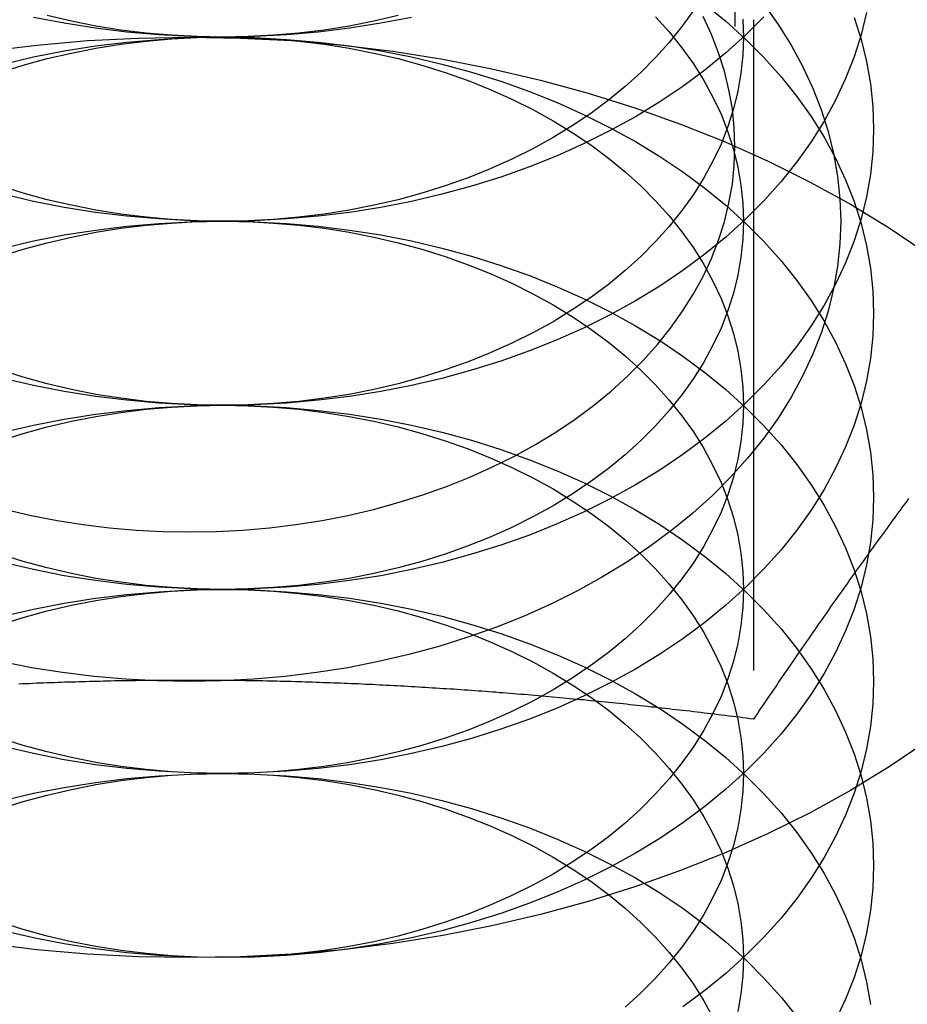
# Model space of a CAD drawing. Extents: x 1193 to 2454, y -439 to 1071.
# Drawn here: x 2222 to 2229, y 152 to 160 of the extents above; entities that cross this region are included whole.
import ezdxf

# ---------------------------------------------------------------- set-up
doc = ezdxf.new("R2010")
doc.units = 0
doc.header["$LTSCALE"] = 20
doc.linetypes.add('VERDECKT', pattern=[0.375, 0.25, -0.125])
doc.layers.get('0').update_dxf_attribs({"linetype": 'CONTINUOUS'})
doc.layers.add('BEM', color=7, linetype='CONTINUOUS')

# ---------------------------------------------------------------- blocks, each defined once
blk = doc.blocks.new('A$C5B2F486F')
at = {"color": 1, "linetype": 'VERDECKT', "extrusion": (-2e-16, 1, -2e-16)}
for p, q in [((-515.259296, 164.773809), (-515.259296, 158.851083)), ((-515.117169, 159.824847), (-515.117169, 154.451716))]:
    blk.add_line(p, q, dxfattribs=at)
at = {"color": 1, "linetype": 'VERDECKT'}
for points in [[(-519.194, 159.691, 0), (-519.439, 159.695, 0), (-519.684, 159.708, 0), (-519.928, 159.729, 0), (-520.17, 159.759, 0), (-520.409, 159.797, 0), (-520.645, 159.843, 0)], [(-517.743, 159.843, 0), (-517.979, 159.797, 0), (-518.219, 159.759, 0), (-518.46, 159.729, 0), (-518.704, 159.708, 0), (-518.949, 159.695, 0), (-519.194, 159.691, 0)], [(-519.194, 158.277, 0), (-519.439, 158.281, 0), (-519.684, 158.294, 0), (-519.928, 158.315, 0), (-520.17, 158.345, 0), (-520.409, 158.383, 0), (-520.645, 158.429, 0), (-520.879, 158.484, 0), (-521.107, 158.546, 0), (-521.332, 158.616, 0), (-521.551, 158.694, 0), (-521.765, 158.78, 0), (-521.972, 158.873, 0), (-522.173, 158.973, 0), (-522.366, 159.079, 0), (-522.552, 159.193, 0), (-522.73, 159.312, 0), (-522.899, 159.438, 0), (-523.059, 159.57, 0), (-523.21, 159.706, 0), (-523.351, 159.848, 0)], [(-515.037, 159.848, 0), (-515.178, 159.706, 0), (-515.329, 159.57, 0), (-515.489, 159.438, 0), (-515.659, 159.312, 0), (-515.836, 159.193, 0), (-516.022, 159.079, 0), (-516.216, 158.973, 0), (-516.416, 158.873, 0), (-516.624, 158.78, 0), (-516.837, 158.694, 0), (-517.056, 158.616, 0), (-517.281, 158.546, 0), (-517.51, 158.484, 0), (-517.743, 158.429, 0), (-517.979, 158.383, 0), (-518.219, 158.345, 0), (-518.46, 158.315, 0), (-518.704, 158.294, 0), (-518.949, 158.281, 0), (-519.194, 158.277, 0)], [(-519.194, 159.691, 0), (-519.39, 159.695, 0), (-519.586, 159.705, 0), (-519.781, 159.722, 0), (-519.974, 159.745, 0), (-520.166, 159.776, 0), (-520.355, 159.813, 0), (-520.542, 159.856, 0)], [(-517.846, 159.856, 0), (-518.033, 159.813, 0), (-518.222, 159.776, 0), (-518.414, 159.745, 0), (-518.607, 159.722, 0), (-518.802, 159.705, 0), (-518.998, 159.695, 0), (-519.194, 159.691, 0)], [(-513.79, 154.277, 0), (-514.075, 154.085, 0), (-514.372, 153.904, 0), (-514.682, 153.733, 0), (-515.003, 153.573, 0), (-515.334, 153.425, 0), (-515.676, 153.288, 0), (-516.027, 153.163, 0), (-516.386, 153.051, 0), (-516.752, 152.951, 0), (-517.125, 152.864, 0), (-517.503, 152.79, 0), (-517.887, 152.729, 0), (-518.273, 152.681, 0), (-518.663, 152.647, 0), (-519.055, 152.627, 0), (-519.447, 152.62, 0), (-519.84, 152.627, 0), (-520.231, 152.647, 0), (-520.621, 152.681, 0), (-521.008, 152.729, 0)], [(-519.194, 156.863, 0), (-519.439, 156.867, 0), (-519.684, 156.88, 0), (-519.928, 156.901, 0), (-520.17, 156.931, 0), (-520.409, 156.969, 0), (-520.645, 157.015, 0), (-520.879, 157.069, 0)], [(-514.248, 159.879, 0), (-514.29, 159.708, 0), (-514.344, 159.539, 0), (-514.409, 159.372, 0), (-514.486, 159.207, 0), (-514.575, 159.045, 0), (-514.674, 158.887, 0), (-514.784, 158.732, 0), (-514.905, 158.581, 0), (-515.037, 158.434, 0), (-515.178, 158.292, 0), (-515.329, 158.155, 0), (-515.489, 158.024, 0), (-515.659, 157.898, 0), (-515.836, 157.779, 0), (-516.022, 157.665, 0), (-516.216, 157.558, 0), (-516.416, 157.459, 0), (-516.624, 157.366, 0), (-516.837, 157.28, 0), (-517.056, 157.202, 0), (-517.281, 157.132, 0), (-517.51, 157.069, 0), (-517.743, 157.015, 0), (-517.979, 156.969, 0), (-518.219, 156.931, 0), (-518.46, 156.901, 0), (-518.704, 156.88, 0), (-518.949, 156.867, 0), (-519.194, 156.863, 0)], [(-519.194, 158.277, 0), (-519.39, 158.28, 0), (-519.586, 158.291, 0), (-519.781, 158.308, 0), (-519.974, 158.331, 0), (-520.166, 158.362, 0), (-520.355, 158.399, 0), (-520.542, 158.442, 0), (-520.725, 158.492, 0), (-520.904, 158.548, 0), (-521.08, 158.611, 0), (-521.25, 158.679, 0), (-521.416, 158.754, 0), (-521.577, 158.834, 0), (-521.732, 158.919, 0), (-521.88, 159.01, 0), (-522.022, 159.105, 0), (-522.158, 159.206, 0), (-522.286, 159.311, 0), (-522.407, 159.42, 0), (-522.52, 159.534, 0), (-522.625, 159.651, 0), (-522.722, 159.772, 0), (-522.81, 159.896, 0)], [(-515.578, 159.896, 0), (-515.666, 159.772, 0), (-515.763, 159.651, 0), (-515.868, 159.534, 0), (-515.981, 159.42, 0), (-516.102, 159.311, 0), (-516.23, 159.206, 0), (-516.366, 159.105, 0), (-516.508, 159.01, 0), (-516.656, 158.919, 0), (-516.811, 158.834, 0), (-516.972, 158.754, 0), (-517.138, 158.679, 0), (-517.308, 158.611, 0), (-517.484, 158.548, 0), (-517.663, 158.492, 0), (-517.846, 158.442, 0), (-518.033, 158.399, 0), (-518.222, 158.362, 0), (-518.414, 158.331, 0), (-518.607, 158.308, 0), (-518.802, 158.291, 0), (-518.998, 158.28, 0), (-519.194, 158.277, 0)], [(-519.194, 155.448, 0), (-519.439, 155.453, 0), (-519.684, 155.466, 0), (-519.928, 155.487, 0), (-520.17, 155.516, 0), (-520.409, 155.554, 0), (-520.645, 155.601, 0), (-520.879, 155.655, 0)], [(-514.344, 159.843, 0), (-514.29, 159.674, 0), (-514.248, 159.503, 0), (-514.218, 159.331, 0), (-514.2, 159.157, 0), (-514.194, 158.984, 0), (-514.2, 158.811, 0), (-514.218, 158.637, 0), (-514.248, 158.465, 0), (-514.29, 158.294, 0), (-514.344, 158.125, 0), (-514.409, 157.958, 0), (-514.486, 157.793, 0), (-514.575, 157.631, 0), (-514.674, 157.472, 0), (-514.784, 157.317, 0), (-514.905, 157.166, 0), (-515.037, 157.02, 0), (-515.178, 156.878, 0), (-515.329, 156.741, 0), (-515.489, 156.61, 0), (-515.659, 156.484, 0), (-515.836, 156.364, 0), (-516.022, 156.251, 0), (-516.216, 156.144, 0), (-516.416, 156.044, 0), (-516.624, 155.951, 0), (-516.837, 155.866, 0), (-517.056, 155.788, 0), (-517.281, 155.718, 0), (-517.51, 155.655, 0), (-517.743, 155.601, 0), (-517.979, 155.554, 0), (-518.219, 155.516, 0), (-518.46, 155.487, 0), (-518.704, 155.466, 0), (-518.949, 155.453, 0), (-519.194, 155.448, 0)], [(-519.194, 156.863, 0), (-519.39, 156.866, 0), (-519.586, 156.876, 0), (-519.781, 156.893, 0), (-519.974, 156.917, 0), (-520.166, 156.947, 0), (-520.355, 156.984, 0), (-520.542, 157.028, 0), (-520.725, 157.078, 0), (-520.904, 157.134, 0)], [(-515.199, 159.83, 0), (-515.194, 159.691, 0), (-515.199, 159.552, 0), (-515.213, 159.414, 0), (-515.237, 159.276, 0), (-515.271, 159.139, 0), (-515.314, 159.004, 0), (-515.366, 158.87, 0), (-515.428, 158.738, 0), (-515.499, 158.609, 0), (-515.578, 158.482, 0), (-515.666, 158.358, 0), (-515.763, 158.237, 0), (-515.868, 158.12, 0), (-515.981, 158.006, 0), (-516.102, 157.897, 0), (-516.23, 157.792, 0), (-516.366, 157.691, 0), (-516.508, 157.595, 0), (-516.656, 157.505, 0), (-516.811, 157.419, 0), (-516.972, 157.339, 0), (-517.138, 157.265, 0), (-517.308, 157.197, 0), (-517.484, 157.134, 0), (-517.663, 157.078, 0), (-517.846, 157.028, 0), (-518.033, 156.984, 0), (-518.222, 156.947, 0), (-518.414, 156.917, 0), (-518.607, 156.893, 0), (-518.802, 156.876, 0), (-518.998, 156.866, 0), (-519.194, 156.863, 0)], [(-519.447, 154.741, 0), (-519.693, 154.746, 0), (-519.937, 154.758, 0), (-520.181, 154.78, 0), (-520.423, 154.809, 0), (-520.662, 154.847, 0), (-520.899, 154.894, 0)], [(-515.038, 159.944, 0), (-514.927, 159.789, 0), (-514.828, 159.63, 0), (-514.74, 159.468, 0), (-514.663, 159.303, 0), (-514.597, 159.136, 0), (-514.543, 158.967, 0), (-514.501, 158.796, 0), (-514.471, 158.623, 0), (-514.453, 158.45, 0), (-514.447, 158.277, 0), (-514.453, 158.103, 0), (-514.471, 157.93, 0), (-514.501, 157.758, 0), (-514.543, 157.587, 0), (-514.597, 157.418, 0), (-514.663, 157.251, 0), (-514.74, 157.086, 0), (-514.828, 156.924, 0), (-514.927, 156.765, 0), (-515.038, 156.61, 0), (-515.159, 156.459, 0), (-515.29, 156.313, 0), (-515.431, 156.171, 0), (-515.582, 156.034, 0), (-515.743, 155.903, 0), (-515.912, 155.777, 0), (-516.09, 155.657, 0), (-516.275, 155.544, 0), (-516.469, 155.437, 0), (-516.669, 155.337, 0), (-516.877, 155.244, 0), (-517.09, 155.159, 0), (-517.31, 155.081, 0), (-517.534, 155.011, 0), (-517.763, 154.948, 0), (-517.996, 154.894, 0), (-518.232, 154.847, 0), (-518.472, 154.809, 0), (-518.714, 154.78, 0), (-518.957, 154.758, 0), (-519.202, 154.746, 0), (-519.447, 154.741, 0)], [(-515.259, 158.851, 0), (-515.264, 158.996, 0), (-515.279, 159.141, 0), (-515.305, 159.286, 0), (-515.34, 159.429, 0), (-515.385, 159.571, 0), (-515.44, 159.711, 0), (-515.504, 159.849, 0)], [(-520.858, 156.063, 0), (-520.663, 156.017, 0), (-520.465, 155.978, 0), (-520.264, 155.947, 0), (-520.062, 155.922, 0), (-519.858, 155.904, 0), (-519.653, 155.893, 0), (-519.447, 155.89, 0), (-519.242, 155.893, 0), (-519.037, 155.904, 0), (-518.833, 155.922, 0), (-518.63, 155.947, 0), (-518.43, 155.978, 0), (-518.232, 156.017, 0), (-518.036, 156.063, 0), (-517.845, 156.115, 0), (-517.657, 156.174, 0), (-517.473, 156.239, 0), (-517.294, 156.311, 0), (-517.121, 156.389, 0), (-516.953, 156.472, 0), (-516.79, 156.562, 0), (-516.635, 156.657, 0), (-516.486, 156.757, 0), (-516.344, 156.862, 0), (-516.21, 156.972, 0), (-516.083, 157.087, 0), (-515.965, 157.206, 0), (-515.855, 157.329, 0), (-515.754, 157.455, 0), (-515.661, 157.585, 0), (-515.578, 157.718, 0), (-515.504, 157.853, 0), (-515.44, 157.991, 0), (-515.385, 158.132, 0), (-515.34, 158.273, 0), (-515.305, 158.417, 0), (-515.279, 158.561, 0), (-515.264, 158.706, 0), (-515.259, 158.851, 0)], [(-519.194, 154.034, 0), (-519.439, 154.039, 0), (-519.684, 154.051, 0), (-519.928, 154.073, 0), (-520.17, 154.102, 0), (-520.409, 154.14, 0), (-520.645, 154.187, 0), (-520.879, 154.241, 0)], [(-515.489, 159.944, 0), (-515.329, 159.813, 0), (-515.178, 159.676, 0), (-515.037, 159.534, 0), (-514.905, 159.387, 0), (-514.784, 159.236, 0), (-514.674, 159.081, 0), (-514.575, 158.923, 0), (-514.486, 158.761, 0), (-514.409, 158.596, 0), (-514.344, 158.429, 0), (-514.29, 158.26, 0), (-514.248, 158.089, 0), (-514.218, 157.916, 0), (-514.2, 157.743, 0), (-514.194, 157.57, 0), (-514.2, 157.396, 0), (-514.218, 157.223, 0), (-514.248, 157.051, 0), (-514.29, 156.88, 0), (-514.344, 156.711, 0), (-514.409, 156.543, 0), (-514.486, 156.379, 0), (-514.575, 156.217, 0), (-514.674, 156.058, 0), (-514.784, 155.903, 0), (-514.905, 155.752, 0), (-515.037, 155.606, 0), (-515.178, 155.464, 0), (-515.329, 155.327, 0), (-515.489, 155.195, 0), (-515.659, 155.07, 0), (-515.836, 154.95, 0), (-516.022, 154.837, 0), (-516.216, 154.73, 0), (-516.416, 154.63, 0), (-516.624, 154.537, 0), (-516.837, 154.452, 0), (-517.056, 154.374, 0), (-517.281, 154.303, 0), (-517.51, 154.241, 0), (-517.743, 154.187, 0), (-517.979, 154.14, 0), (-518.219, 154.102, 0), (-518.46, 154.073, 0), (-518.704, 154.051, 0), (-518.949, 154.039, 0), (-519.194, 154.034, 0)], [(-519.194, 155.448, 0), (-519.39, 155.452, 0), (-519.586, 155.462, 0), (-519.781, 155.479, 0), (-519.974, 155.503, 0), (-520.166, 155.533, 0), (-520.355, 155.57, 0), (-520.542, 155.614, 0), (-520.725, 155.664, 0), (-520.904, 155.72, 0)], [(-515.868, 159.848, 0), (-515.763, 159.731, 0), (-515.666, 159.61, 0), (-515.578, 159.486, 0), (-515.499, 159.359, 0), (-515.428, 159.23, 0), (-515.366, 159.098, 0), (-515.314, 158.964, 0), (-515.271, 158.829, 0), (-515.237, 158.692, 0), (-515.213, 158.554, 0), (-515.199, 158.416, 0), (-515.194, 158.277, 0), (-515.199, 158.138, 0), (-515.213, 158, 0), (-515.237, 157.862, 0), (-515.271, 157.725, 0), (-515.314, 157.59, 0), (-515.366, 157.456, 0), (-515.428, 157.324, 0), (-515.499, 157.195, 0), (-515.578, 157.068, 0), (-515.666, 156.944, 0), (-515.763, 156.823, 0), (-515.868, 156.706, 0), (-515.981, 156.592, 0), (-516.102, 156.483, 0), (-516.23, 156.377, 0), (-516.366, 156.277, 0), (-516.508, 156.181, 0), (-516.656, 156.091, 0), (-516.811, 156.005, 0), (-516.972, 155.925, 0), (-517.138, 155.851, 0), (-517.308, 155.782, 0), (-517.484, 155.72, 0), (-517.663, 155.664, 0), (-517.846, 155.614, 0), (-518.033, 155.57, 0), (-518.222, 155.533, 0), (-518.414, 155.503, 0), (-518.607, 155.479, 0), (-518.802, 155.462, 0), (-518.998, 155.452, 0), (-519.194, 155.448, 0)], [(-521.008, 159.582, 0), (-520.621, 159.63, 0), (-520.231, 159.664, 0), (-519.84, 159.684, 0), (-519.447, 159.691, 0), (-519.055, 159.684, 0), (-518.663, 159.664, 0), (-518.273, 159.63, 0), (-517.887, 159.582, 0), (-517.503, 159.522, 0), (-517.125, 159.448, 0), (-516.752, 159.36, 0), (-516.386, 159.261, 0), (-516.027, 159.148, 0), (-515.676, 159.023, 0), (-515.334, 158.886, 0), (-515.003, 158.738, 0), (-514.682, 158.578, 0), (-514.372, 158.407, 0), (-514.075, 158.226, 0), (-513.79, 158.034, 0)], [(-519.194, 152.62, 0), (-519.439, 152.624, 0), (-519.684, 152.637, 0), (-519.928, 152.658, 0), (-520.17, 152.688, 0), (-520.409, 152.726, 0), (-520.645, 152.772, 0), (-520.879, 152.827, 0)], [(-520.879, 159.484, 0), (-520.645, 159.539, 0), (-520.409, 159.585, 0), (-520.17, 159.623, 0), (-519.928, 159.653, 0), (-519.684, 159.674, 0), (-519.439, 159.687, 0), (-519.194, 159.691, 0), (-518.949, 159.687, 0), (-518.704, 159.674, 0), (-518.46, 159.653, 0), (-518.219, 159.623, 0), (-517.979, 159.585, 0), (-517.743, 159.539, 0), (-517.51, 159.484, 0), (-517.281, 159.422, 0), (-517.056, 159.352, 0), (-516.837, 159.274, 0), (-516.624, 159.188, 0), (-516.416, 159.095, 0), (-516.216, 158.995, 0), (-516.022, 158.889, 0), (-515.836, 158.775, 0), (-515.659, 158.656, 0), (-515.489, 158.53, 0), (-515.329, 158.399, 0), (-515.178, 158.262, 0), (-515.037, 158.12, 0), (-514.905, 157.973, 0), (-514.784, 157.822, 0), (-514.674, 157.667, 0), (-514.575, 157.509, 0), (-514.486, 157.347, 0), (-514.409, 157.182, 0), (-514.344, 157.015, 0), (-514.29, 156.845, 0), (-514.248, 156.674, 0), (-514.218, 156.502, 0), (-514.2, 156.329, 0), (-514.194, 156.156, 0), (-514.2, 155.982, 0), (-514.218, 155.809, 0), (-514.248, 155.637, 0), (-514.29, 155.466, 0), (-514.344, 155.297, 0), (-514.409, 155.129, 0), (-514.486, 154.965, 0), (-514.575, 154.803, 0), (-514.674, 154.644, 0), (-514.784, 154.489, 0), (-514.905, 154.338, 0), (-515.037, 154.191, 0), (-515.178, 154.049, 0), (-515.329, 153.913, 0), (-515.489, 153.781, 0), (-515.659, 153.656, 0), (-515.836, 153.536, 0), (-516.022, 153.423, 0), (-516.216, 153.316, 0), (-516.416, 153.216, 0), (-516.624, 153.123, 0), (-516.837, 153.038, 0), (-517.056, 152.96, 0), (-517.281, 152.889, 0), (-517.51, 152.827, 0), (-517.743, 152.772, 0), (-517.979, 152.726, 0), (-518.219, 152.688, 0), (-518.46, 152.658, 0), (-518.704, 152.637, 0), (-518.949, 152.624, 0), (-519.194, 152.62, 0)], [(-519.194, 154.034, 0), (-519.39, 154.038, 0), (-519.586, 154.048, 0), (-519.781, 154.065, 0), (-519.974, 154.089, 0), (-520.166, 154.119, 0), (-520.355, 154.156, 0), (-520.542, 154.2, 0), (-520.725, 154.25, 0), (-520.904, 154.306, 0)], [(-520.904, 159.42, 0), (-520.725, 159.476, 0), (-520.542, 159.526, 0), (-520.355, 159.569, 0), (-520.166, 159.606, 0), (-519.974, 159.637, 0), (-519.781, 159.661, 0), (-519.586, 159.678, 0), (-519.39, 159.688, 0), (-519.194, 159.691, 0), (-518.998, 159.688, 0), (-518.802, 159.678, 0), (-518.607, 159.661, 0), (-518.414, 159.637, 0), (-518.222, 159.606, 0), (-518.033, 159.569, 0), (-517.846, 159.526, 0), (-517.663, 159.476, 0), (-517.484, 159.42, 0), (-517.308, 159.357, 0), (-517.138, 159.289, 0), (-516.972, 159.214, 0), (-516.811, 159.135, 0), (-516.656, 159.049, 0), (-516.508, 158.958, 0), (-516.366, 158.863, 0), (-516.23, 158.762, 0), (-516.102, 158.657, 0), (-515.981, 158.548, 0), (-515.868, 158.434, 0), (-515.763, 158.317, 0), (-515.666, 158.196, 0), (-515.578, 158.072, 0), (-515.499, 157.945, 0), (-515.428, 157.816, 0), (-515.366, 157.684, 0), (-515.314, 157.55, 0), (-515.271, 157.414, 0), (-515.237, 157.278, 0), (-515.213, 157.14, 0), (-515.199, 157.001, 0), (-515.194, 156.863, 0), (-515.199, 156.724, 0), (-515.213, 156.585, 0), (-515.237, 156.448, 0), (-515.271, 156.311, 0), (-515.314, 156.175, 0), (-515.366, 156.042, 0), (-515.428, 155.91, 0), (-515.499, 155.78, 0), (-515.578, 155.653, 0), (-515.666, 155.529, 0), (-515.763, 155.409, 0), (-515.868, 155.291, 0), (-515.981, 155.178, 0), (-516.102, 155.068, 0), (-516.23, 154.963, 0), (-516.366, 154.863, 0), (-516.508, 154.767, 0), (-516.656, 154.676, 0), (-516.811, 154.591, 0), (-516.972, 154.511, 0), (-517.138, 154.437, 0), (-517.308, 154.368, 0), (-517.484, 154.306, 0), (-517.663, 154.25, 0), (-517.846, 154.2, 0), (-518.033, 154.156, 0), (-518.222, 154.119, 0), (-518.414, 154.089, 0), (-518.607, 154.065, 0), (-518.802, 154.048, 0), (-518.998, 154.038, 0), (-519.194, 154.034, 0)], [(-520.879, 158.07, 0), (-520.645, 158.125, 0), (-520.409, 158.171, 0), (-520.17, 158.209, 0), (-519.928, 158.239, 0), (-519.684, 158.26, 0), (-519.439, 158.273, 0), (-519.194, 158.277, 0), (-518.949, 158.273, 0), (-518.704, 158.26, 0), (-518.46, 158.239, 0), (-518.219, 158.209, 0), (-517.979, 158.171, 0), (-517.743, 158.125, 0), (-517.51, 158.07, 0), (-517.281, 158.008, 0), (-517.056, 157.937, 0), (-516.837, 157.859, 0), (-516.624, 157.774, 0), (-516.416, 157.681, 0), (-516.216, 157.581, 0), (-516.022, 157.474, 0), (-515.836, 157.361, 0), (-515.659, 157.241, 0), (-515.489, 157.116, 0), (-515.329, 156.984, 0), (-515.178, 156.847, 0), (-515.037, 156.706, 0), (-514.905, 156.559, 0), (-514.784, 156.408, 0), (-514.674, 156.253, 0), (-514.575, 156.094, 0), (-514.486, 155.932, 0), (-514.409, 155.768, 0), (-514.344, 155.6, 0), (-514.29, 155.431, 0), (-514.248, 155.26, 0), (-514.218, 155.088, 0), (-514.2, 154.915, 0), (-514.194, 154.741, 0), (-514.2, 154.568, 0), (-514.218, 154.395, 0), (-514.248, 154.223, 0), (-514.29, 154.052, 0), (-514.344, 153.882, 0), (-514.409, 153.715, 0), (-514.486, 153.55, 0), (-514.575, 153.388, 0), (-514.674, 153.23, 0), (-514.784, 153.075, 0), (-514.905, 152.924, 0), (-515.037, 152.777, 0), (-515.178, 152.635, 0), (-515.329, 152.498, 0), (-515.489, 152.367, 0), (-515.659, 152.241, 0)], [(-519.194, 152.62, 0), (-519.39, 152.623, 0), (-519.586, 152.634, 0), (-519.781, 152.651, 0), (-519.974, 152.674, 0), (-520.166, 152.705, 0), (-520.355, 152.742, 0), (-520.542, 152.785, 0), (-520.725, 152.835, 0), (-520.904, 152.892, 0)], [(-520.904, 158.005, 0), (-520.725, 158.062, 0), (-520.542, 158.112, 0), (-520.355, 158.155, 0), (-520.166, 158.192, 0), (-519.974, 158.223, 0), (-519.781, 158.246, 0), (-519.586, 158.263, 0), (-519.39, 158.274, 0), (-519.194, 158.277, 0), (-518.998, 158.274, 0), (-518.802, 158.263, 0), (-518.607, 158.246, 0), (-518.414, 158.223, 0), (-518.222, 158.192, 0), (-518.033, 158.155, 0), (-517.846, 158.112, 0), (-517.663, 158.062, 0), (-517.484, 158.005, 0), (-517.308, 157.943, 0), (-517.138, 157.875, 0), (-516.972, 157.8, 0), (-516.811, 157.72, 0), (-516.656, 157.635, 0), (-516.508, 157.544, 0), (-516.366, 157.448, 0), (-516.23, 157.348, 0), (-516.102, 157.243, 0), (-515.981, 157.133, 0), (-515.868, 157.02, 0), (-515.763, 156.903, 0), (-515.666, 156.782, 0), (-515.578, 156.658, 0), (-515.499, 156.531, 0), (-515.428, 156.401, 0), (-515.366, 156.27, 0), (-515.314, 156.136, 0), (-515.271, 156, 0), (-515.237, 155.864, 0), (-515.213, 155.726, 0), (-515.199, 155.587, 0), (-515.194, 155.448, 0), (-515.199, 155.31, 0), (-515.213, 155.171, 0), (-515.237, 155.033, 0), (-515.271, 154.897, 0), (-515.314, 154.761, 0), (-515.366, 154.627, 0), (-515.428, 154.496, 0), (-515.499, 154.366, 0), (-515.578, 154.239, 0), (-515.666, 154.115, 0), (-515.763, 153.994, 0), (-515.868, 153.877, 0), (-515.981, 153.764, 0), (-516.102, 153.654, 0), (-516.23, 153.549, 0), (-516.366, 153.448, 0), (-516.508, 153.353, 0), (-516.656, 153.262, 0), (-516.811, 153.177, 0), (-516.972, 153.097, 0), (-517.138, 153.022, 0), (-517.308, 152.954, 0), (-517.484, 152.892, 0), (-517.663, 152.835, 0), (-517.846, 152.785, 0), (-518.033, 152.742, 0), (-518.222, 152.705, 0), (-518.414, 152.674, 0), (-518.607, 152.651, 0), (-518.802, 152.634, 0), (-518.998, 152.623, 0), (-519.194, 152.62, 0)], [(-520.879, 156.656, 0), (-520.645, 156.71, 0), (-520.409, 156.757, 0), (-520.17, 156.795, 0), (-519.928, 156.824, 0), (-519.684, 156.846, 0), (-519.439, 156.858, 0), (-519.194, 156.863, 0), (-518.949, 156.858, 0), (-518.704, 156.846, 0), (-518.46, 156.824, 0), (-518.219, 156.795, 0), (-517.979, 156.757, 0), (-517.743, 156.71, 0), (-517.51, 156.656, 0), (-517.281, 156.594, 0), (-517.056, 156.523, 0), (-516.837, 156.445, 0), (-516.624, 156.36, 0), (-516.416, 156.267, 0), (-516.216, 156.167, 0), (-516.022, 156.06, 0), (-515.836, 155.947, 0), (-515.659, 155.827, 0), (-515.489, 155.701, 0), (-515.329, 155.57, 0), (-515.178, 155.433, 0), (-515.037, 155.291, 0), (-514.905, 155.145, 0), (-514.784, 154.994, 0), (-514.674, 154.839, 0), (-514.575, 154.68, 0), (-514.486, 154.518, 0), (-514.409, 154.353, 0), (-514.344, 154.186, 0), (-514.29, 154.017, 0), (-514.248, 153.846, 0), (-514.218, 153.674, 0), (-514.2, 153.501, 0), (-514.194, 153.327, 0), (-514.2, 153.154, 0), (-514.218, 152.981, 0), (-514.248, 152.808, 0), (-514.29, 152.637, 0), (-514.344, 152.468, 0), (-514.409, 152.301, 0), (-514.486, 152.136, 0)], [(-520.904, 156.591, 0), (-520.725, 156.647, 0), (-520.542, 156.697, 0), (-520.355, 156.741, 0), (-520.166, 156.778, 0), (-519.974, 156.808, 0), (-519.781, 156.832, 0), (-519.586, 156.849, 0), (-519.39, 156.859, 0), (-519.194, 156.863, 0), (-518.998, 156.859, 0), (-518.802, 156.849, 0), (-518.607, 156.832, 0), (-518.414, 156.808, 0), (-518.222, 156.778, 0), (-518.033, 156.741, 0), (-517.846, 156.697, 0), (-517.663, 156.647, 0), (-517.484, 156.591, 0), (-517.308, 156.529, 0), (-517.138, 156.46, 0), (-516.972, 156.386, 0), (-516.811, 156.306, 0), (-516.656, 156.221, 0), (-516.508, 156.13, 0), (-516.366, 156.034, 0), (-516.23, 155.934, 0), (-516.102, 155.829, 0), (-515.981, 155.719, 0), (-515.868, 155.606, 0), (-515.763, 155.488, 0), (-515.666, 155.368, 0), (-515.578, 155.244, 0), (-515.499, 155.117, 0), (-515.428, 154.987, 0), (-515.366, 154.855, 0), (-515.314, 154.722, 0), (-515.271, 154.586, 0), (-515.237, 154.449, 0), (-515.213, 154.312, 0), (-515.199, 154.173, 0), (-515.194, 154.034, 0), (-515.199, 153.895, 0), (-515.213, 153.757, 0), (-515.237, 153.619, 0), (-515.271, 153.482, 0), (-515.314, 153.347, 0), (-515.366, 153.213, 0), (-515.428, 153.081, 0), (-515.499, 152.952, 0), (-515.578, 152.825, 0), (-515.666, 152.701, 0), (-515.763, 152.58, 0), (-515.868, 152.463, 0), (-515.981, 152.349, 0), (-516.102, 152.24, 0)], [(-520.879, 155.242, 0), (-520.645, 155.296, 0), (-520.409, 155.343, 0), (-520.17, 155.381, 0), (-519.928, 155.41, 0), (-519.684, 155.431, 0), (-519.439, 155.444, 0), (-519.194, 155.448, 0), (-518.949, 155.444, 0), (-518.704, 155.431, 0), (-518.46, 155.41, 0), (-518.219, 155.381, 0), (-517.979, 155.343, 0), (-517.743, 155.296, 0), (-517.51, 155.242, 0), (-517.281, 155.179, 0), (-517.056, 155.109, 0), (-516.837, 155.031, 0), (-516.624, 154.945, 0), (-516.416, 154.853, 0), (-516.216, 154.753, 0), (-516.022, 154.646, 0), (-515.836, 154.533, 0), (-515.659, 154.413, 0), (-515.489, 154.287, 0), (-515.329, 154.156, 0), (-515.178, 154.019, 0), (-515.037, 153.877, 0), (-514.905, 153.731, 0), (-514.784, 153.58, 0), (-514.674, 153.425, 0), (-514.575, 153.266, 0), (-514.486, 153.104, 0), (-514.409, 152.939, 0), (-514.344, 152.772, 0), (-514.29, 152.603, 0), (-514.248, 152.432, 0), (-514.218, 152.259, 0)], [(-520.904, 155.177, 0), (-520.725, 155.233, 0), (-520.542, 155.283, 0), (-520.355, 155.327, 0), (-520.166, 155.364, 0), (-519.974, 155.394, 0), (-519.781, 155.418, 0), (-519.586, 155.435, 0), (-519.39, 155.445, 0), (-519.194, 155.448, 0), (-518.998, 155.445, 0), (-518.802, 155.435, 0), (-518.607, 155.418, 0), (-518.414, 155.394, 0), (-518.222, 155.364, 0), (-518.033, 155.327, 0), (-517.846, 155.283, 0), (-517.663, 155.233, 0), (-517.484, 155.177, 0), (-517.308, 155.115, 0), (-517.138, 155.046, 0), (-516.972, 154.972, 0), (-516.811, 154.892, 0), (-516.656, 154.806, 0), (-516.508, 154.716, 0), (-516.366, 154.62, 0), (-516.23, 154.52, 0), (-516.102, 154.414, 0), (-515.981, 154.305, 0), (-515.868, 154.191, 0), (-515.763, 154.074, 0), (-515.666, 153.953, 0), (-515.578, 153.829, 0), (-515.499, 153.702, 0), (-515.428, 153.573, 0), (-515.366, 153.441, 0), (-515.314, 153.307, 0), (-515.271, 153.172, 0), (-515.237, 153.035, 0), (-515.213, 152.897, 0), (-515.199, 152.759, 0), (-515.194, 152.62, 0), (-515.199, 152.481, 0), (-515.213, 152.343, 0), (-515.237, 152.205, 0)], [(-520.879, 153.828, 0), (-520.645, 153.882, 0), (-520.409, 153.928, 0), (-520.17, 153.966, 0), (-519.928, 153.996, 0), (-519.684, 154.017, 0), (-519.439, 154.03, 0), (-519.194, 154.034, 0), (-518.949, 154.03, 0), (-518.704, 154.017, 0), (-518.46, 153.996, 0), (-518.219, 153.966, 0), (-517.979, 153.928, 0), (-517.743, 153.882, 0), (-517.51, 153.828, 0), (-517.281, 153.765, 0), (-517.056, 153.695, 0), (-516.837, 153.617, 0), (-516.624, 153.531, 0), (-516.416, 153.438, 0), (-516.216, 153.339, 0), (-516.022, 153.232, 0), (-515.836, 153.118, 0), (-515.659, 152.999, 0), (-515.489, 152.873, 0), (-515.329, 152.742, 0), (-515.178, 152.605, 0), (-515.037, 152.463, 0), (-514.905, 152.316, 0), (-514.784, 152.165, 0)], [(-520.904, 153.763, 0), (-520.725, 153.819, 0), (-520.542, 153.869, 0), (-520.355, 153.912, 0), (-520.166, 153.95, 0), (-519.974, 153.98, 0), (-519.781, 154.004, 0), (-519.586, 154.021, 0), (-519.39, 154.031, 0), (-519.194, 154.034, 0), (-518.998, 154.031, 0), (-518.802, 154.021, 0), (-518.607, 154.004, 0), (-518.414, 153.98, 0), (-518.222, 153.95, 0), (-518.033, 153.912, 0), (-517.846, 153.869, 0), (-517.663, 153.819, 0), (-517.484, 153.763, 0), (-517.308, 153.7, 0), (-517.138, 153.632, 0), (-516.972, 153.558, 0), (-516.811, 153.478, 0), (-516.656, 153.392, 0), (-516.508, 153.302, 0), (-516.366, 153.206, 0), (-516.23, 153.105, 0), (-516.102, 153, 0), (-515.981, 152.891, 0), (-515.868, 152.777, 0), (-515.763, 152.66, 0), (-515.666, 152.539, 0), (-515.578, 152.415, 0), (-515.499, 152.288, 0), (-515.428, 152.159, 0)]]:
    blk.add_polyline3d(points, dxfattribs=at)
at = {"color": 1}
for points in [[(-513.925, 156.146, 0), (-513.94, 156.126, 0), (-513.955, 156.105, 0), (-513.971, 156.085, 0), (-513.986, 156.064, 0), (-514.001, 156.044, 0), (-514.016, 156.023, 0), (-514.031, 156.002, 0), (-514.046, 155.982, 0), (-514.061, 155.961, 0), (-514.076, 155.94, 0), (-514.091, 155.92, 0), (-514.106, 155.899, 0), (-514.121, 155.878, 0), (-514.136, 155.857, 0), (-514.152, 155.837, 0), (-514.167, 155.816, 0), (-514.182, 155.795, 0), (-514.197, 155.774, 0), (-514.212, 155.753, 0), (-514.227, 155.732, 0), (-514.242, 155.711, 0), (-514.257, 155.69, 0), (-514.272, 155.669, 0), (-514.287, 155.648, 0), (-514.302, 155.627, 0), (-514.318, 155.606, 0), (-514.333, 155.585, 0), (-514.348, 155.563, 0), (-514.363, 155.542, 0), (-514.378, 155.521, 0), (-514.393, 155.5, 0), (-514.408, 155.478, 0), (-514.423, 155.457, 0), (-514.438, 155.436, 0), (-514.453, 155.414, 0), (-514.468, 155.393, 0), (-514.483, 155.372, 0), (-514.499, 155.35, 0), (-514.514, 155.329, 0), (-514.529, 155.307, 0), (-514.544, 155.286, 0), (-514.559, 155.264, 0), (-514.574, 155.243, 0), (-514.589, 155.221, 0), (-514.604, 155.2, 0), (-514.619, 155.178, 0), (-514.634, 155.156, 0), (-514.649, 155.135, 0), (-514.665, 155.113, 0), (-514.68, 155.091, 0), (-514.695, 155.069, 0), (-514.71, 155.048, 0), (-514.725, 155.026, 0), (-514.74, 155.004, 0), (-514.755, 154.982, 0), (-514.77, 154.96, 0), (-514.785, 154.939, 0), (-514.8, 154.917, 0), (-514.815, 154.895, 0), (-514.831, 154.873, 0), (-514.846, 154.851, 0), (-514.861, 154.829, 0), (-514.876, 154.807, 0), (-514.891, 154.785, 0), (-514.906, 154.763, 0), (-514.921, 154.741, 0), (-514.936, 154.719, 0), (-514.951, 154.696, 0), (-514.966, 154.674, 0), (-514.981, 154.652, 0), (-514.996, 154.63, 0), (-515.012, 154.608, 0), (-515.027, 154.586, 0), (-515.042, 154.563, 0), (-515.057, 154.541, 0), (-515.072, 154.519, 0), (-515.087, 154.496, 0), (-515.102, 154.474, 0), (-515.117, 154.452, 0)], [(-515.117, 154.452, 0), (-515.144, 154.455, 0), (-515.171, 154.459, 0), (-515.198, 154.462, 0), (-515.225, 154.466, 0), (-515.252, 154.469, 0), (-515.279, 154.472, 0), (-515.306, 154.476, 0), (-515.334, 154.479, 0), (-515.361, 154.482, 0), (-515.388, 154.486, 0), (-515.415, 154.489, 0), (-515.442, 154.492, 0), (-515.469, 154.496, 0), (-515.496, 154.499, 0), (-515.523, 154.502, 0), (-515.55, 154.505, 0), (-515.577, 154.508, 0), (-515.604, 154.512, 0), (-515.631, 154.515, 0), (-515.658, 154.518, 0), (-515.685, 154.521, 0), (-515.712, 154.524, 0), (-515.739, 154.527, 0), (-515.766, 154.53, 0), (-515.794, 154.533, 0), (-515.821, 154.536, 0), (-515.848, 154.54, 0), (-515.875, 154.543, 0), (-515.902, 154.545, 0), (-515.929, 154.548, 0), (-515.956, 154.551, 0), (-515.983, 154.554, 0), (-516.01, 154.557, 0), (-516.037, 154.56, 0), (-516.064, 154.563, 0), (-516.091, 154.566, 0), (-516.118, 154.569, 0), (-516.146, 154.572, 0), (-516.173, 154.574, 0), (-516.2, 154.577, 0), (-516.227, 154.58, 0), (-516.254, 154.583, 0), (-516.281, 154.585, 0), (-516.308, 154.588, 0), (-516.335, 154.591, 0), (-516.362, 154.593, 0), (-516.389, 154.596, 0), (-516.416, 154.599, 0), (-516.444, 154.601, 0), (-516.471, 154.604, 0), (-516.498, 154.606, 0), (-516.525, 154.609, 0), (-516.552, 154.611, 0), (-516.579, 154.614, 0), (-516.606, 154.616, 0), (-516.633, 154.619, 0), (-516.66, 154.621, 0), (-516.687, 154.624, 0), (-516.714, 154.626, 0), (-516.742, 154.629, 0), (-516.769, 154.631, 0), (-516.796, 154.633, 0), (-516.823, 154.636, 0), (-516.85, 154.638, 0), (-516.877, 154.64, 0), (-516.904, 154.642, 0), (-516.931, 154.645, 0), (-516.958, 154.647, 0), (-516.986, 154.649, 0), (-517.013, 154.651, 0), (-517.04, 154.653, 0), (-517.067, 154.655, 0), (-517.094, 154.658, 0), (-517.121, 154.66, 0), (-517.148, 154.662, 0), (-517.175, 154.664, 0), (-517.202, 154.666, 0), (-517.229, 154.668, 0), (-517.257, 154.67, 0), (-517.284, 154.672, 0), (-517.311, 154.674, 0), (-517.338, 154.675, 0), (-517.365, 154.677, 0), (-517.392, 154.679, 0), (-517.419, 154.681, 0), (-517.446, 154.683, 0), (-517.473, 154.685, 0), (-517.501, 154.686, 0), (-517.528, 154.688, 0), (-517.555, 154.69, 0), (-517.582, 154.691, 0), (-517.609, 154.693, 0), (-517.636, 154.695, 0), (-517.663, 154.696, 0), (-517.69, 154.698, 0), (-517.717, 154.7, 0), (-517.745, 154.701, 0), (-517.772, 154.703, 0), (-517.799, 154.704, 0), (-517.826, 154.706, 0), (-517.853, 154.707, 0), (-517.88, 154.709, 0), (-517.907, 154.71, 0), (-517.934, 154.711, 0), (-517.962, 154.713, 0), (-517.989, 154.714, 0), (-518.016, 154.715, 0), (-518.043, 154.717, 0), (-518.07, 154.718, 0), (-518.097, 154.719, 0), (-518.124, 154.72, 0), (-518.151, 154.722, 0), (-518.179, 154.723, 0), (-518.206, 154.724, 0), (-518.233, 154.725, 0), (-518.26, 154.726, 0), (-518.287, 154.727, 0), (-518.314, 154.728, 0), (-518.341, 154.729, 0), (-518.368, 154.73, 0), (-518.396, 154.731, 0), (-518.423, 154.732, 0), (-518.45, 154.733, 0), (-518.477, 154.734, 0), (-518.504, 154.735, 0), (-518.531, 154.736, 0), (-518.558, 154.737, 0), (-518.586, 154.738, 0), (-518.613, 154.738, 0), (-518.64, 154.739, 0), (-518.667, 154.74, 0), (-518.694, 154.741, 0), (-518.721, 154.741, 0), (-518.748, 154.742, 0), (-518.776, 154.743, 0), (-518.803, 154.743, 0), (-518.83, 154.744, 0), (-518.857, 154.744, 0), (-518.884, 154.745, 0), (-518.911, 154.745, 0), (-518.939, 154.746, 0), (-518.966, 154.746, 0), (-518.993, 154.747, 0), (-519.02, 154.747, 0), (-519.047, 154.748, 0), (-519.074, 154.748, 0), (-519.101, 154.748, 0), (-519.129, 154.749, 0), (-519.156, 154.749, 0), (-519.183, 154.749, 0), (-519.21, 154.749, 0), (-519.237, 154.75, 0), (-519.264, 154.75, 0), (-519.292, 154.75, 0), (-519.319, 154.75, 0), (-519.346, 154.75, 0), (-519.373, 154.75, 0), (-519.4, 154.75, 0), (-519.427, 154.75, 0), (-519.455, 154.75, 0), (-519.482, 154.75, 0), (-519.509, 154.75, 0), (-519.536, 154.75, 0), (-519.563, 154.75, 0), (-519.59, 154.75, 0), (-519.618, 154.75, 0), (-519.645, 154.75, 0), (-519.672, 154.749, 0), (-519.699, 154.749, 0), (-519.726, 154.749, 0), (-519.753, 154.749, 0), (-519.781, 154.748, 0), (-519.808, 154.748, 0), (-519.835, 154.748, 0), (-519.862, 154.747, 0), (-519.889, 154.747, 0), (-519.916, 154.747, 0), (-519.944, 154.746, 0), (-519.971, 154.746, 0), (-519.998, 154.745, 0), (-520.025, 154.745, 0), (-520.052, 154.744, 0), (-520.08, 154.743, 0), (-520.107, 154.743, 0), (-520.134, 154.742, 0), (-520.161, 154.742, 0), (-520.188, 154.741, 0), (-520.215, 154.74, 0), (-520.243, 154.739, 0), (-520.27, 154.739, 0), (-520.297, 154.738, 0), (-520.324, 154.737, 0), (-520.351, 154.736, 0), (-520.379, 154.735, 0), (-520.406, 154.735, 0), (-520.433, 154.734, 0), (-520.46, 154.733, 0), (-520.487, 154.732, 0), (-520.515, 154.731, 0), (-520.542, 154.73, 0), (-520.569, 154.729, 0), (-520.596, 154.728, 0), (-520.623, 154.727, 0), (-520.651, 154.726, 0), (-520.678, 154.724, 0), (-520.705, 154.723, 0), (-520.732, 154.722, 0), (-520.759, 154.721, 0)]]:
    blk.add_polyline3d(points, dxfattribs=at)

msp = doc.modelspace()

# ---------------------------------------------------------------- block references
at = {"layer": 'BEM'}
msp.add_blockref('A$C5B2F486F', (2743.0033, 0), dxfattribs=at)

doc.saveas('drawing.dxf')
